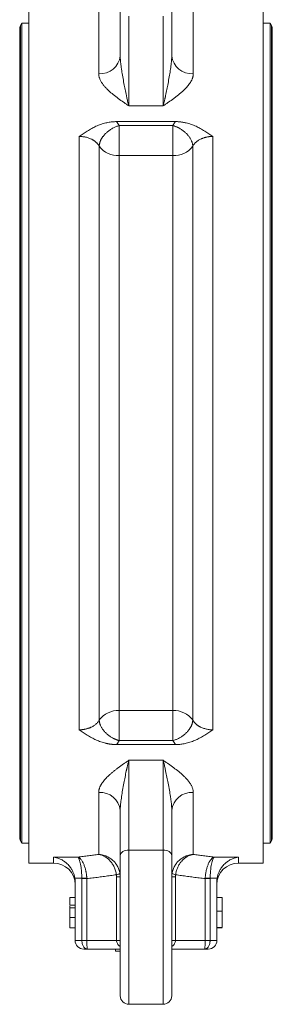
# Model space of a CAD drawing. Units: millimetres. Extents: x 271 to 1011, y 153 to 830.
# Drawn here: x 369 to 427, y 384 to 613 of the extents above; entities that cross this region are included whole.
import ezdxf

# ---------------------------------------------------------------- set-up
doc = ezdxf.new("R2010")
doc.units = ezdxf.units.MM

msp = doc.modelspace()

# ---------------------------------------------------------------- linework, layer by layer
at = {"color": 7, "linetype": 'Continuous', "lineweight": 15}
for p, q in [((370.8, 617.08), (370.8, 417.08)), ((425.3, 417.08), (425.3, 617.08)), ((387.05, 600.68), (387.05, 615.08)), ((394.05, 593.18), (394.05, 614.06)), ((402.05, 614.06), (402.05, 593.18)), ((409.05, 615.08), (409.05, 600.68)), ((369.18, 612.43), (368.86, 611.88)), ((368.86, 611.88), (368.86, 422.28)), ((370.8, 612.43), (369.18, 612.43)), ((369.18, 612.43), (369.18, 421.73)), ((426.92, 612.43), (425.3, 612.43)), ((427.24, 611.88), (426.92, 612.43)), ((426.92, 421.73), (426.92, 612.43)), ((427.24, 517.08), (427.24, 611.88)), ((368.65, 611.08), (368.65, 423.08)), ((427.45, 423.08), (427.45, 611.08)), ((402.05, 593.18), (394.05, 593.18)), ((391.19, 589.54), (404.91, 589.54)), ((391.82, 585.08), (391.82, 588.62)), ((404.28, 588.62), (391.82, 588.62)), ((404.28, 585.08), (404.28, 588.62)), ((382.53, 448.08), (382.53, 586.09)), ((391.82, 585.08), (391.82, 581.64)), ((404.28, 581.64), (404.28, 585.08)), ((413.57, 586.09), (413.57, 448.08)), ((387.17, 450.36), (387.17, 583.81)), ((408.93, 583.81), (408.93, 450.36)), ((391.82, 581.64), (391.82, 452.53)), ((404.28, 581.64), (391.82, 581.64)), ((404.28, 452.53), (404.28, 581.64)), ((427.24, 422.28), (427.24, 517.08)), ((391.82, 452.53), (404.28, 452.53)), ((391.82, 452.53), (391.82, 449.08)), ((404.28, 449.08), (404.28, 452.53)), ((391.82, 449.08), (391.82, 445.55)), ((404.28, 449.08), (404.28, 445.55)), ((404.91, 444.63), (391.19, 444.63)), ((391.82, 445.55), (404.28, 445.55)), ((394.05, 440.99), (402.05, 440.99)), ((394.05, 420.11), (394.05, 440.99)), ((402.05, 440.99), (402.05, 420.11)), ((387.05, 419.09), (387.05, 433.48)), ((409.05, 433.48), (409.05, 419.09)), ((368.86, 422.28), (369.18, 421.73)), ((369.18, 421.73), (370.8, 421.73)), ((425.3, 421.73), (426.92, 421.73)), ((426.92, 421.73), (427.24, 422.28)), ((402.05, 420.11), (394.05, 420.11)), ((394.05, 384.22), (394.05, 420.11)), ((402.05, 420.11), (402.05, 384.22)), ((370.8, 417.08), (376.55, 417.08)), ((376.55, 418.48), (382.19, 418.48)), ((376.55, 417.08), (376.55, 418.48)), ((413.91, 418.48), (419.55, 418.48)), ((419.55, 418.48), (419.55, 417.08)), ((419.55, 417.08), (425.3, 417.08)), ((383.13, 413.55), (381.5, 413.55)), ((381.55, 399.08), (381.55, 412.83)), ((383.13, 413.55), (384.28, 413.61)), ((383.14, 399.08), (383.14, 413.46)), ((384.28, 413.46), (384.28, 399.08)), ((391.2, 399.08), (391.2, 413.88)), ((391.27, 414.39), (391.99, 414.49)), ((404.9, 413.88), (404.9, 399.08)), ((411.82, 399.08), (411.82, 413.46)), ((412.96, 413.46), (412.96, 399.08)), ((414.6, 413.55), (412.97, 413.55)), ((414.55, 412.83), (414.55, 399.08)), ((415.75, 405.85), (415.75, 409.08)), ((381.55, 406.66), (380.35, 406.66)), ((380.35, 405.54), (380.35, 404.74)), ((414.55, 405.85), (415.75, 405.85)), ((415.75, 402.08), (415.75, 405.85)), ((381.55, 404.39), (380.35, 404.39)), ((381.55, 401.99), (380.35, 401.99)), ((414.55, 402.08), (415.75, 402.08)), ((415.75, 401.99), (414.55, 401.99)), ((381.55, 399.08), (383.14, 399.08)), ((384.28, 399.08), (383.14, 399.08)), ((384.28, 399.08), (391.2, 399.08)), ((392.05, 399.08), (391.2, 399.08)), ((404.9, 399.08), (404.05, 399.08)), ((404.9, 399.08), (411.82, 399.08)), ((411.82, 399.08), (412.96, 399.08)), ((412.96, 399.08), (414.55, 399.08)), ((383.55, 397.08), (384.4, 397.08)), ((384.4, 397.08), (392.05, 397.08)), ((404.05, 397.08), (411.7, 397.08)), ((411.7, 397.08), (412.55, 397.08)), ((394.05, 384.22), (402.05, 384.22))]:
    msp.add_line(p, q, dxfattribs=at)
at = {"color": 7, "linetype": 'Continuous', "lineweight": 0}
for p, q in [((383.14, 413.46), (383.13, 413.55)), ((383.14, 413.46), (384.28, 413.46)), ((391.2, 413.88), (392.05, 413.88)), ((404.05, 413.88), (404.9, 413.88)), ((412.97, 413.55), (411.82, 413.61)), ((412.97, 413.55), (412.96, 413.46)), ((380.35, 409.08), (381.55, 409.08)), ((414.55, 409.08), (415.75, 409.08)), ((380.35, 407.29), (380.35, 407.2)), ((381.55, 407.29), (380.35, 407.29)), ((390.96, 397.08), (390.96, 396.58)), ((391.15, 396.58), (390.96, 396.58)), ((392.05, 396.58), (391.15, 396.58))]:
    msp.add_line(p, q, dxfattribs=at)
at = {"color": 7, "linetype": 'Continuous', "lineweight": 15, "flags": 128}
for points in [[(392.05, 418.84), (392.09, 419.09), (392.2, 419.33), (392.39, 419.55), (392.64, 419.74), (392.94, 419.89), (393.28, 420.01), (393.66, 420.08), (394.05, 420.11)], [(402.05, 420.11), (402.44, 420.08), (402.82, 420.01), (403.16, 419.89), (403.46, 419.74), (403.71, 419.55), (403.9, 419.33), (404.01, 419.09), (404.05, 418.84)]]:
    msp.add_lwpolyline(points, dxfattribs=at)
at = {"color": 7, "linetype": 'Continuous', "lineweight": 0, "flags": 128}
msp.add_lwpolyline([(412.96, 413.46), (412.81, 413.46), (412.66, 413.46), (412.51, 413.46), (412.36, 413.46), (412.22, 413.46), (412.08, 413.46), (411.94, 413.46), (411.82, 413.46)], dxfattribs=at)
at = {"color": 7, "linetype": 'Continuous', "lineweight": 15}
for centre, radius, start, end in [((370.25, 611.08), 1.6, 150, 180), ((425.85, 611.08), 1.6, 0, 30), ((387.43, 605.31), 4.65, 265.3524, 354.438), ((408.67, 605.31), 4.65, 185.562, 274.6476), ((391.47, 586.96), 5.33, 216.1994, 273.716), ((404.63, 586.96), 5.33, 266.284, 323.8006), ((391.47, 447.21), 5.33, 86.284, 143.8006), ((404.63, 447.21), 5.33, 36.1994, 93.716), ((387.43, 428.85), 4.65, 5.562, 94.6475), ((408.67, 428.85), 4.65, 85.3524, 174.438), ((370.25, 423.08), 1.6, 180, 210), ((425.85, 423.08), 1.6, 330, 0), ((376.55, 412.08), 5, 0, 90), ((419.55, 412.08), 5, 90, 180), ((383.55, 399.08), 2, 180, 270), ((412.55, 399.08), 2, 270, 0), ((394.05, 386.22), 2, 180, 270), ((402.05, 386.22), 2, 270, 0)]:
    msp.add_arc(centre, radius, start, end, dxfattribs=at)
at = {"color": 7, "linetype": 'Continuous', "lineweight": 0}
for centre, start, end in [((390.98, 416.06), 275.8765, 305.92), ((405.12, 416.06), 234.0799, 264.1235)]:
    msp.add_arc(centre, 1.71, start, end, dxfattribs=at)
at = {"color": 7, "linetype": 'Continuous', "lineweight": 15}
for points in [[(392.05, 604.86), (392.05, 608.68), (392.05, 612.36), (392.05, 615.32)], [(391.19, 589.54), (391.43, 589.25), (391.64, 588.94), (391.82, 588.62)], [(404.91, 444.63), (404.67, 444.92), (404.46, 445.23), (404.28, 445.55)], [(392.05, 418.84), (392.05, 421.8), (392.05, 425.49), (392.05, 429.3)], [(404.05, 429.3), (404.05, 425.49), (404.05, 421.8), (404.05, 418.84)], [(404.05, 418.84), (404.05, 415.28), (404.05, 410.82), (404.05, 406.22)], [(381.5, 413.55), (381.53, 413.31), (381.55, 413.07), (381.55, 412.83)], [(414.55, 412.83), (414.55, 413.07), (414.57, 413.31), (414.6, 413.55)]]:
    msp.add_open_spline(points, degree=3, dxfattribs=at)
for points, knots in [([(404.05, 615.32), (404.05, 615.22), (404.05, 615.01), (404.05, 614.69), (404.05, 614.36), (404.05, 614.03), (404.05, 613.69), (404.05, 613.35), (404.05, 612.71), (404.05, 611.74), (404.05, 610.42), (404.05, 609.06), (404.05, 607.9), (404.05, 606.97), (404.05, 606.27), (404.05, 605.57), (404.05, 605.1), (404.05, 604.86)], [0, 0, 0, 0, 0.0355245, 0.0709975, 0.1064389, 0.1418684, 0.1773061, 0.2127718, 0.2482853, 0.374122, 0.5000059, 0.6258426, 0.7517264, 0.8138222, 0.8758285, 0.9378523, 1, 1, 1, 1]), ([(392.05, 604.86), (392.05, 604.82), (392.05, 604.73), (392.05, 604.64), (392.05, 604.59)], [0, 0, 0, 0, 0.49566, 1, 1, 1, 1]), ([(404.05, 604.59), (404.05, 604.64), (404.05, 604.73), (404.05, 604.82), (404.05, 604.86)], [0, 0, 0, 0, 0.50434, 1, 1, 1, 1]), ([(392.05, 604.59), (392.06, 604.48), (392.07, 604.24), (392.09, 603.89), (392.12, 603.51), (392.16, 603.12), (392.21, 602.72), (392.26, 602.3), (392.32, 601.86), (392.44, 601.08), (392.64, 599.9), (392.91, 598.43), (393.2, 596.96), (393.41, 595.93), (393.57, 595.19), (393.67, 594.75), (393.78, 594.26), (393.91, 593.72), (394, 593.37), (394.05, 593.18)], [0, 0, 0, 0, 0.026813, 0.054933, 0.084354, 0.115069, 0.147073, 0.180359, 0.214923, 0.250762, 0.367784, 0.501292, 0.616984, 0.750655, 0.786899, 0.829964, 0.879835, 0.936509, 1, 1, 1, 1]), ([(402.05, 593.18), (402.07, 593.27), (402.12, 593.46), (402.19, 593.74), (402.26, 594.02), (402.32, 594.28), (402.38, 594.53), (402.43, 594.77), (402.49, 595), (402.53, 595.21), (402.57, 595.4), (402.7, 596), (402.9, 596.96), (403.19, 598.43), (403.46, 599.9), (403.67, 601.16), (403.81, 602.12), (403.9, 602.79), (403.97, 603.43), (404.02, 604.02), (404.04, 604.41), (404.05, 604.59)], [0, 0, 0, 0, 0.032599, 0.06349, 0.092677, 0.120163, 0.145948, 0.170033, 0.192416, 0.213097, 0.232073, 0.249341, 0.383011, 0.498707, 0.632212, 0.74924, 0.805969, 0.859431, 0.909607, 0.956472, 1, 1, 1, 1]), ([(394.05, 593.18), (393.81, 593.35), (393.39, 593.64), (392.57, 594.22), (391.59, 594.92), (390.43, 595.81), (389.51, 596.6), (388.83, 597.27), (388.33, 597.82), (387.9, 598.37), (387.6, 598.85), (387.4, 599.24), (387.27, 599.54), (387.17, 599.83), (387.1, 600.12), (387.06, 600.4), (387.05, 600.59), (387.05, 600.68)], [0, 0, 0, 0, 0.073137, 0.125119, 0.250221, 0.37535, 0.500387, 0.573417, 0.642472, 0.715362, 0.785441, 0.822893, 0.859547, 0.895491, 0.930816, 0.965619, 1, 1, 1, 1]), ([(409.05, 600.68), (409.05, 600.63), (409.05, 600.51), (409.03, 600.35), (409.01, 600.17), (408.97, 600), (408.92, 599.83), (408.87, 599.65), (408.8, 599.47), (408.72, 599.29), (408.64, 599.11), (408.54, 598.93), (408.43, 598.74), (408.31, 598.56), (408.04, 598.16), (407.55, 597.54), (406.86, 596.85), (406.21, 596.27), (405.67, 595.82), (405.1, 595.37), (404.31, 594.78), (403.53, 594.22), (402.71, 593.64), (402.29, 593.35), (402.05, 593.18)], [0, 0, 0, 0, 0.0207542, 0.0416423, 0.0626871, 0.0839109, 0.1053354, 0.1269817, 0.1488704, 0.1710213, 0.1934534, 0.2161853, 0.2392346, 0.2626183, 0.2863527, 0.3889824, 0.499593, 0.5604485, 0.6246502, 0.6849981, 0.7497872, 0.8748636, 0.9269638, 1, 1, 1, 1]), ([(382.53, 586.09), (382.83, 586.3), (383.44, 586.73), (384.4, 587.36), (385.38, 587.94), (386.43, 588.47), (387.51, 588.91), (388.46, 589.19), (389.19, 589.35), (389.69, 589.43), (390.19, 589.49), (390.69, 589.53), (391.02, 589.54), (391.19, 589.54)], [0, 0, 0, 0, 0.125147, 0.250272, 0.382055, 0.500506, 0.629347, 0.749801, 0.801966, 0.852848, 0.90266, 0.951631, 1, 1, 1, 1]), ([(387.46, 585.08), (387.48, 585.14), (387.53, 585.26), (387.62, 585.42), (387.71, 585.59), (387.81, 585.74), (387.91, 585.9), (388.01, 586.04), (388.23, 586.33), (388.59, 586.74), (389.16, 587.25), (389.78, 587.7), (390.33, 588.03), (390.78, 588.24), (391.12, 588.39), (391.47, 588.52), (391.7, 588.59), (391.82, 588.62)], [0, 0, 0, 0, 0.037462, 0.074042, 0.10975, 0.1446, 0.178611, 0.211805, 0.244209, 0.375625, 0.500019, 0.628708, 0.755828, 0.816056, 0.876357, 0.937455, 1, 1, 1, 1]), ([(404.91, 589.54), (404.87, 589.48), (404.77, 589.36), (404.64, 589.18), (404.51, 589), (404.39, 588.81), (404.32, 588.68), (404.28, 588.62)], [0, 0, 0, 0, 0.200164, 0.400079, 0.599912, 0.79983, 1, 1, 1, 1]), ([(404.28, 588.62), (404.35, 588.6), (404.49, 588.56), (404.69, 588.49), (404.88, 588.42), (405.08, 588.35), (405.27, 588.26), (405.46, 588.18), (405.81, 588), (406.32, 587.7), (406.94, 587.25), (407.51, 586.74), (407.9, 586.3), (408.17, 585.93), (408.35, 585.66), (408.51, 585.38), (408.6, 585.18), (408.64, 585.08)], [0, 0, 0, 0, 0.035956, 0.071356, 0.106311, 0.140941, 0.175376, 0.209752, 0.244209, 0.371323, 0.500019, 0.624406, 0.755829, 0.813045, 0.872739, 0.935031, 1, 1, 1, 1]), ([(404.91, 589.54), (405, 589.54), (405.16, 589.54), (405.41, 589.53), (405.66, 589.51), (405.91, 589.49), (406.16, 589.46), (406.41, 589.43), (406.66, 589.39), (406.91, 589.34), (407.16, 589.29), (407.72, 589.16), (408.59, 588.91), (409.67, 588.47), (410.72, 587.94), (411.7, 587.36), (412.66, 586.73), (413.27, 586.3), (413.57, 586.09)], [0, 0, 0, 0, 0.024125, 0.048371, 0.072768, 0.097346, 0.122135, 0.147164, 0.172461, 0.198053, 0.223967, 0.250227, 0.370665, 0.499515, 0.617953, 0.749742, 0.87483, 1, 1, 1, 1]), ([(387.17, 583.81), (387.14, 583.86), (387.08, 583.96), (386.99, 584.11), (386.88, 584.25), (386.77, 584.38), (386.65, 584.52), (386.53, 584.64), (386.4, 584.76), (386.26, 584.88), (386.12, 584.99), (385.97, 585.1), (385.82, 585.2), (385.66, 585.29), (385.5, 585.38), (385.27, 585.5), (384.97, 585.63), (384.59, 585.77), (384.19, 585.89), (383.78, 585.98), (383.37, 586.04), (382.95, 586.08), (382.67, 586.09), (382.53, 586.09)], [0, 0, 0, 0, 0.037765, 0.075207, 0.112325, 0.14912, 0.185591, 0.221739, 0.257563, 0.293064, 0.328242, 0.363097, 0.397628, 0.431837, 0.465723, 0.499286, 0.571675, 0.643776, 0.71559, 0.787119, 0.858363, 0.929323, 1, 1, 1, 1]), ([(387.17, 583.81), (387.17, 583.86), (387.17, 583.96), (387.19, 584.11), (387.21, 584.26), (387.24, 584.41), (387.27, 584.55), (387.31, 584.69), (387.36, 584.83), (387.41, 584.96), (387.44, 585.04), (387.46, 585.08)], [0, 0, 0, 0, 0.1244771, 0.2456142, 0.3634, 0.4778303, 0.5889082, 0.6966436, 0.8010536, 0.9021621, 1, 1, 1, 1]), ([(408.64, 585.08), (408.66, 585.03), (408.71, 584.92), (408.77, 584.75), (408.82, 584.57), (408.87, 584.39), (408.9, 584.2), (408.92, 584), (408.93, 583.88), (408.93, 583.81)], [0, 0, 0, 0, 0.126384, 0.258191, 0.395482, 0.538297, 0.686657, 0.840564, 1, 1, 1, 1]), ([(413.57, 586.09), (413.5, 586.09), (413.35, 586.09), (413.12, 586.08), (412.9, 586.06), (412.67, 586.03), (412.45, 586), (412.23, 585.96), (412.01, 585.91), (411.79, 585.85), (411.58, 585.79), (411.37, 585.72), (411.16, 585.64), (410.96, 585.56), (410.72, 585.45), (410.44, 585.3), (410.13, 585.1), (409.84, 584.88), (409.57, 584.65), (409.32, 584.39), (409.11, 584.11), (408.99, 583.91), (408.93, 583.81)], [0, 0, 0, 0, 0.037932, 0.075946, 0.114041, 0.152218, 0.190477, 0.228818, 0.267241, 0.305747, 0.344335, 0.383006, 0.421759, 0.460596, 0.499515, 0.567121, 0.636024, 0.706223, 0.77772, 0.850515, 0.924608, 1, 1, 1, 1]), ([(382.53, 448.08), (382.6, 448.08), (382.75, 448.08), (382.98, 448.09), (383.2, 448.11), (383.43, 448.13), (383.65, 448.17), (383.87, 448.21), (384.09, 448.26), (384.31, 448.31), (384.52, 448.38), (384.73, 448.45), (384.94, 448.52), (385.14, 448.61), (385.38, 448.72), (385.66, 448.87), (385.97, 449.07), (386.26, 449.28), (386.53, 449.52), (386.78, 449.78), (386.99, 450.06), (387.11, 450.26), (387.17, 450.36)], [0, 0, 0, 0, 0.037932, 0.075946, 0.114041, 0.152218, 0.190477, 0.228818, 0.267241, 0.305747, 0.344335, 0.383006, 0.421759, 0.460596, 0.499515, 0.567121, 0.636024, 0.706223, 0.77772, 0.850515, 0.924608, 1, 1, 1, 1]), ([(387.46, 449.08), (387.44, 449.14), (387.39, 449.25), (387.33, 449.42), (387.28, 449.6), (387.23, 449.78), (387.2, 449.97), (387.18, 450.16), (387.17, 450.29), (387.17, 450.36)], [0, 0, 0, 0, 0.126392, 0.2582054, 0.3954993, 0.5383141, 0.6866711, 0.8405723, 1, 1, 1, 1]), ([(391.82, 445.55), (391.75, 445.57), (391.61, 445.61), (391.41, 445.67), (391.22, 445.74), (391.02, 445.82), (390.83, 445.9), (390.64, 445.99), (390.29, 446.17), (389.78, 446.46), (389.16, 446.91), (388.59, 447.42), (388.2, 447.87), (387.93, 448.24), (387.75, 448.5), (387.59, 448.79), (387.5, 448.98), (387.46, 449.08)], [0, 0, 0, 0, 0.035956, 0.071356, 0.106311, 0.140941, 0.175376, 0.209752, 0.244209, 0.371323, 0.500019, 0.624406, 0.755829, 0.813042, 0.872736, 0.935029, 1, 1, 1, 1]), ([(408.64, 449.08), (408.62, 449.03), (408.57, 448.91), (408.48, 448.74), (408.39, 448.58), (408.29, 448.42), (408.19, 448.27), (408.09, 448.12), (407.87, 447.83), (407.51, 447.42), (406.94, 446.91), (406.32, 446.46), (405.77, 446.14), (405.32, 445.92), (404.98, 445.78), (404.63, 445.65), (404.4, 445.58), (404.28, 445.55)], [0, 0, 0, 0, 0.03746, 0.074039, 0.109747, 0.144597, 0.178608, 0.211803, 0.244209, 0.375625, 0.500019, 0.628708, 0.755828, 0.816056, 0.876357, 0.937455, 1, 1, 1, 1]), ([(408.93, 450.36), (408.93, 450.31), (408.93, 450.21), (408.91, 450.05), (408.89, 449.9), (408.86, 449.76), (408.83, 449.62), (408.79, 449.48), (408.74, 449.34), (408.69, 449.21), (408.66, 449.12), (408.64, 449.08)], [0, 0, 0, 0, 0.124484, 0.2456263, 0.3634155, 0.4778475, 0.5889252, 0.6966588, 0.8010654, 0.9021688, 1, 1, 1, 1]), ([(408.93, 450.36), (408.96, 450.31), (409.02, 450.21), (409.11, 450.06), (409.22, 449.92), (409.33, 449.78), (409.45, 449.65), (409.57, 449.52), (409.7, 449.4), (409.84, 449.29), (409.98, 449.18), (410.13, 449.07), (410.28, 448.97), (410.44, 448.87), (410.6, 448.79), (410.83, 448.67), (411.13, 448.53), (411.51, 448.39), (411.91, 448.28), (412.32, 448.19), (412.73, 448.12), (413.15, 448.08), (413.43, 448.08), (413.57, 448.08)], [0, 0, 0, 0, 0.037765, 0.075207, 0.112325, 0.14912, 0.185591, 0.221739, 0.257563, 0.293064, 0.328242, 0.363097, 0.397628, 0.431837, 0.465723, 0.499286, 0.571675, 0.643776, 0.71559, 0.787119, 0.858363, 0.929323, 1, 1, 1, 1]), ([(391.19, 444.63), (391.1, 444.63), (390.94, 444.63), (390.69, 444.64), (390.44, 444.65), (390.19, 444.68), (389.94, 444.7), (389.69, 444.74), (389.44, 444.78), (389.19, 444.82), (388.94, 444.88), (388.38, 445), (387.51, 445.26), (386.43, 445.7), (385.38, 446.23), (384.4, 446.8), (383.44, 447.43), (382.83, 447.86), (382.53, 448.08)], [0, 0, 0, 0, 0.0241255, 0.0483712, 0.072768, 0.0973461, 0.1221352, 0.1471643, 0.1724612, 0.1980533, 0.2239667, 0.2502268, 0.370665, 0.4995147, 0.6179532, 0.7497418, 0.8748301, 1, 1, 1, 1]), ([(413.57, 448.08), (413.27, 447.86), (412.66, 447.43), (411.7, 446.8), (410.72, 446.23), (409.67, 445.7), (408.59, 445.26), (407.64, 444.98), (406.91, 444.82), (406.41, 444.73), (405.91, 444.67), (405.41, 444.63), (405.08, 444.63), (404.91, 444.63)], [0, 0, 0, 0, 0.125147, 0.250272, 0.382055, 0.500506, 0.629347, 0.749801, 0.801966, 0.852848, 0.90266, 0.951631, 1, 1, 1, 1]), ([(391.19, 444.63), (391.23, 444.69), (391.33, 444.81), (391.46, 444.99), (391.59, 445.17), (391.71, 445.36), (391.78, 445.48), (391.82, 445.55)], [0, 0, 0, 0, 0.200164, 0.400079, 0.599912, 0.79983, 1, 1, 1, 1]), ([(387.05, 433.48), (387.05, 433.54), (387.05, 433.65), (387.07, 433.82), (387.09, 433.99), (387.13, 434.17), (387.18, 434.34), (387.23, 434.52), (387.3, 434.69), (387.38, 434.87), (387.46, 435.06), (387.56, 435.24), (387.67, 435.42), (387.79, 435.61), (388.06, 436.01), (388.55, 436.62), (389.24, 437.32), (389.89, 437.9), (390.43, 438.34), (391, 438.8), (391.79, 439.39), (392.57, 439.95), (393.39, 440.53), (393.81, 440.82), (394.05, 440.99)], [0, 0, 0, 0, 0.020754, 0.041642, 0.062687, 0.083911, 0.105335, 0.126982, 0.14887, 0.171021, 0.193453, 0.216185, 0.239235, 0.262618, 0.286353, 0.388982, 0.499593, 0.560448, 0.62465, 0.684998, 0.749787, 0.874864, 0.926964, 1, 1, 1, 1]), ([(394.05, 440.99), (394.02, 440.89), (393.98, 440.7), (393.9, 440.41), (393.84, 440.13), (393.77, 439.86), (393.71, 439.6), (393.66, 439.36), (393.61, 439.13), (393.56, 438.91), (393.51, 438.71), (393.38, 438.11), (393.18, 437.11), (392.88, 435.61), (392.61, 434.1), (392.4, 432.8), (392.26, 431.83), (392.17, 431.14), (392.1, 430.49), (392.06, 429.88), (392.05, 429.49), (392.05, 429.3)], [0, 0, 0, 0, 0.032601, 0.063493, 0.092679, 0.120163, 0.145945, 0.170024, 0.192401, 0.213074, 0.232039, 0.249296, 0.383103, 0.498734, 0.632434, 0.749223, 0.806277, 0.859905, 0.910084, 0.956791, 1, 1, 1, 1]), ([(402.05, 440.99), (402.29, 440.82), (402.71, 440.53), (403.53, 439.95), (404.51, 439.25), (405.67, 438.36), (406.59, 437.57), (407.27, 436.9), (407.77, 436.35), (408.2, 435.79), (408.5, 435.31), (408.7, 434.93), (408.83, 434.63), (408.93, 434.33), (409, 434.05), (409.04, 433.76), (409.05, 433.58), (409.05, 433.48)], [0, 0, 0, 0, 0.0731366, 0.1251192, 0.2502214, 0.3753496, 0.5003867, 0.5734165, 0.6424721, 0.715362, 0.7854413, 0.822893, 0.8595474, 0.8954912, 0.930816, 0.9656186, 1, 1, 1, 1]), ([(404.05, 429.3), (404.05, 429.41), (404.05, 429.61), (404.03, 429.93), (404.01, 430.27), (403.98, 430.62), (403.95, 430.98), (403.9, 431.35), (403.86, 431.74), (403.8, 432.14), (403.69, 432.91), (403.49, 434.1), (403.22, 435.61), (402.92, 437.11), (402.7, 438.18), (402.54, 438.93), (402.44, 439.38), (402.32, 439.88), (402.19, 440.43), (402.1, 440.8), (402.05, 440.99)], [0, 0, 0, 0, 0.023573, 0.048228, 0.073962, 0.10077, 0.128648, 0.157592, 0.187597, 0.218661, 0.25078, 0.367564, 0.501266, 0.616892, 0.750701, 0.786923, 0.829973, 0.879835, 0.936506, 1, 1, 1, 1]), ([(376.55, 418.48), (376.63, 418.47), (376.78, 418.44), (377, 418.39), (377.17, 418.34), (377.42, 418.27), (377.72, 418.16), (378.25, 417.94), (378.87, 417.59), (379.6, 417.04), (380.24, 416.38), (380.69, 415.73), (380.97, 415.24), (381.12, 414.91), (381.25, 414.57), (381.36, 414.23), (381.44, 413.89), (381.48, 413.67), (381.5, 413.55)], [0, 0, 0, 0, 0.039213, 0.073174, 0.101883, 0.125339, 0.191127, 0.249602, 0.383229, 0.4993, 0.631331, 0.749298, 0.793878, 0.837169, 0.879289, 0.92037, 0.960554, 1, 1, 1, 1]), ([(382.19, 418.48), (382.61, 418.53), (383.43, 418.62), (384.65, 418.77), (385.86, 418.93), (386.65, 419.03), (387.05, 419.09)], [0, 0, 0, 0, 0.25593, 0.507907, 0.75593, 1, 1, 1, 1]), ([(387.05, 419.09), (387.61, 419.05), (388.17, 418.93), (388.97, 418.61), (389.23, 418.48), (389.73, 418.17), (389.97, 418), (390.42, 417.61), (390.64, 417.4), (391.03, 416.93), (391.2, 416.69), (391.51, 416.15), (391.65, 415.87), (391.86, 415.29), (391.93, 414.99), (391.99, 414.68)], [0, 0, 0, 0, 0.25, 0.25, 0.375, 0.375, 0.5, 0.5, 0.625, 0.625, 0.75, 0.75, 0.875, 0.875, 1, 1, 1, 1]), ([(391.16, 414.37), (391.12, 414.68), (391.05, 414.98), (390.87, 415.57), (390.76, 415.87), (390.5, 416.42), (390.36, 416.68), (390.03, 417.17), (389.85, 417.4), (389.48, 417.81), (389.28, 418), (388.86, 418.33), (388.64, 418.48), (387.98, 418.85), (387.52, 419.01), (387.05, 419.09)], [0, 0, 0, 0, 0.125, 0.125, 0.25, 0.25, 0.375, 0.375, 0.5, 0.5, 0.625, 0.625, 0.75, 0.75, 1, 1, 1, 1]), ([(392.05, 406.22), (392.05, 406.36), (392.05, 406.64), (392.05, 407.07), (392.05, 407.49), (392.05, 407.91), (392.05, 408.33), (392.05, 408.75), (392.05, 409.17), (392.05, 410.02), (392.05, 411.28), (392.05, 412.93), (392.05, 414.52), (392.05, 415.8), (392.05, 416.78), (392.05, 417.49), (392.05, 418.18), (392.05, 418.62), (392.05, 418.84)], [0, 0, 0, 0, 0.031078, 0.062113, 0.09312, 0.124111, 0.1551, 0.186103, 0.217132, 0.248203, 0.374085, 0.500007, 0.62589, 0.751811, 0.813893, 0.875877, 0.937875, 1, 1, 1, 1]), ([(404.11, 414.68), (404.17, 414.99), (404.24, 415.29), (404.45, 415.87), (404.59, 416.15), (404.9, 416.69), (405.07, 416.93), (405.46, 417.4), (405.68, 417.61), (406.13, 418), (406.37, 418.17), (406.87, 418.48), (407.13, 418.61), (407.93, 418.93), (408.49, 419.05), (409.05, 419.09)], [0, 0, 0, 0, 0.125, 0.125, 0.25, 0.25, 0.375, 0.375, 0.5, 0.5, 0.625, 0.625, 0.75, 0.75, 1, 1, 1, 1]), ([(409.05, 419.09), (408.99, 419.08), (408.87, 419.06), (408.69, 419.01), (408.51, 418.96), (408.26, 418.88), (407.97, 418.76), (407.61, 418.57), (407.27, 418.35), (406.94, 418.09), (406.68, 417.86), (406.5, 417.68), (406.34, 417.49), (406.15, 417.26), (405.92, 416.96), (405.72, 416.63), (405.53, 416.29), (405.37, 415.92), (405.22, 415.55), (405.1, 415.16), (405, 414.77), (404.96, 414.5), (404.94, 414.37)], [0, 0, 0, 0, 0.0315639, 0.0630458, 0.0944603, 0.1258219, 0.1941633, 0.2502982, 0.3209144, 0.3863105, 0.4461088, 0.4783849, 0.5000598, 0.5545772, 0.6094239, 0.6642859, 0.7194082, 0.7751054, 0.8311812, 0.8871758, 0.9432875, 1, 1, 1, 1]), ([(409.05, 419.09), (409.44, 419.03), (410.24, 418.93), (411.45, 418.77), (412.67, 418.62), (413.49, 418.53), (413.91, 418.48)], [0, 0, 0, 0, 0.24407, 0.492093, 0.74407, 1, 1, 1, 1]), ([(411.82, 413.61), (411.84, 413.91), (411.88, 414.21), (411.96, 414.79), (412.01, 415.08), (412.14, 415.64), (412.21, 415.9), (412.37, 416.4), (412.46, 416.64), (412.65, 417.08), (412.75, 417.27), (412.97, 417.63), (413.08, 417.8), (413.42, 418.21), (413.66, 418.39), (413.91, 418.48)], [0, 0, 0, 0, 0.125, 0.125, 0.25, 0.25, 0.375, 0.375, 0.5, 0.5, 0.625, 0.625, 0.75, 0.75, 1, 1, 1, 1]), ([(413.91, 418.48), (413.8, 418.39), (413.69, 418.19), (413.53, 417.77), (413.48, 417.61), (413.39, 417.24), (413.34, 417.04), (413.25, 416.6), (413.21, 416.36), (413.14, 415.85), (413.11, 415.59), (413.05, 415.03), (413.03, 414.74), (412.99, 414.15), (412.98, 413.86), (412.97, 413.55)], [0, 0, 0, 0, 0.25, 0.25, 0.375, 0.375, 0.5, 0.5, 0.625, 0.625, 0.75, 0.75, 0.875, 0.875, 1, 1, 1, 1]), ([(419.55, 418.48), (419.47, 418.47), (419.32, 418.44), (419.1, 418.39), (418.92, 418.34), (418.68, 418.27), (418.38, 418.16), (417.85, 417.94), (417.23, 417.59), (416.5, 417.04), (415.86, 416.38), (415.4, 415.73), (415.13, 415.24), (414.98, 414.9), (414.85, 414.57), (414.74, 414.23), (414.66, 413.89), (414.62, 413.66), (414.6, 413.55)], [0, 0, 0, 0, 0.039222, 0.073188, 0.101898, 0.125352, 0.191157, 0.249613, 0.383391, 0.499307, 0.631607, 0.749301, 0.794107, 0.837525, 0.87968, 0.920711, 0.960764, 1, 1, 1, 1]), ([(391.16, 414.37), (390.7, 414.3), (389.79, 414.16), (388.42, 413.98), (387.04, 413.79), (385.66, 413.62), (384.74, 413.52), (384.28, 413.46)], [0, 0, 0, 0, 0.199541, 0.399306, 0.5993, 0.799529, 1, 1, 1, 1]), ([(411.82, 413.46), (411.36, 413.52), (410.44, 413.62), (409.06, 413.79), (407.68, 413.98), (406.31, 414.16), (405.4, 414.3), (404.94, 414.37)], [0, 0, 0, 0, 0.200471, 0.4007, 0.600694, 0.800459, 1, 1, 1, 1]), ([(380.35, 409.08), (380.35, 409.08), (380.35, 409.08), (380.35, 409.06), (380.35, 409.02), (380.35, 408.97), (380.35, 408.9), (380.35, 408.82), (380.35, 408.72), (380.35, 408.61), (380.35, 408.48), (380.35, 408.35), (380.35, 408.2), (380.35, 408.04), (380.35, 407.87), (380.35, 407.69), (380.35, 407.49), (380.35, 407.36), (380.35, 407.29)], [0, 0, 0, 0, 0.0684993, 0.1345723, 0.1982079, 0.2597837, 0.3199509, 0.3795083, 0.4388142, 0.4984971, 0.5581817, 0.6174376, 0.6775224, 0.7379594, 0.8003299, 0.8640897, 0.9306221, 1, 1, 1, 1]), ([(380.35, 407.02), (380.35, 407.02), (380.35, 406.91), (380.35, 406.78), (380.35, 406.66)], [0, 0, 0, 0, 0.047972, 1, 1, 1, 1]), ([(380.35, 406.66), (380.35, 406.66), (380.35, 406.65), (380.35, 406.63), (380.35, 406.57), (380.35, 406.51), (380.35, 406.41), (380.35, 406.31), (380.35, 406.18), (380.35, 406.03), (380.35, 405.87), (380.35, 405.69), (380.35, 405.5), (380.35, 405.3), (380.35, 405.09), (380.35, 404.87), (380.35, 404.63), (380.35, 404.47), (380.35, 404.39)], [0, 0, 0, 0, 0.061347, 0.121203, 0.179863, 0.238152, 0.296252, 0.35519, 0.415676, 0.478379, 0.541524, 0.603977, 0.666513, 0.729491, 0.79371, 0.859736, 0.928449, 1, 1, 1, 1]), ([(392.05, 386.22), (392.05, 386.22), (392.05, 386.23), (392.05, 386.25), (392.05, 386.28), (392.05, 386.33), (392.05, 386.38), (392.05, 386.44), (392.05, 386.56), (392.05, 386.8), (392.05, 387.22), (392.05, 387.74), (392.05, 388.59), (392.05, 389.95), (392.05, 392.01), (392.05, 394.46), (392.05, 396.76), (392.05, 398.71), (392.05, 400.2), (392.05, 401.71), (392.05, 402.97), (392.05, 403.98), (392.05, 404.72), (392.05, 405.47), (392.05, 405.97), (392.05, 406.22)], [0, 0, 0, 0, 0.014277, 0.0285377, 0.0427893, 0.0570387, 0.071293, 0.0855592, 0.0998443, 0.1479415, 0.1960554, 0.2441526, 0.2922666, 0.3920125, 0.4943133, 0.597941, 0.7015687, 0.7527512, 0.8039508, 0.8538531, 0.9037721, 0.9278365, 0.9518735, 0.9759167, 1, 1, 1, 1]), ([(404.05, 406.22), (404.05, 400.97), (404.05, 395.93), (404.05, 388.45), (404.05, 386.3), (404.05, 386.22)], [0, 0, 0, 0, 0.5, 0.5, 1, 1, 1, 1]), ([(380.35, 404.39), (380.35, 404.28), (380.35, 404.07), (380.35, 403.75), (380.35, 403.45), (380.35, 403.21), (380.35, 403.03), (380.35, 402.9), (380.35, 402.78), (380.35, 402.66), (380.35, 402.56), (380.35, 402.46), (380.35, 402.37), (380.35, 402.29), (380.35, 402.22), (380.35, 402.16), (380.35, 402.11), (380.35, 402.07), (380.35, 402.03), (380.35, 402.01), (380.35, 402), (380.35, 401.99), (380.35, 401.99)], [0, 0, 0, 0, 0.088899, 0.17544, 0.261633, 0.34801, 0.390819, 0.432814, 0.473776, 0.514166, 0.554107, 0.594121, 0.63362, 0.673585, 0.71348, 0.75336, 0.792891, 0.833007, 0.873643, 0.914893, 0.95695, 1, 1, 1, 1]), ([(384.4, 397.08), (384.37, 397.08), (384.31, 397.09), (384.23, 397.1), (384.16, 397.12), (384.09, 397.14), (384.03, 397.17), (383.98, 397.2), (383.87, 397.26), (383.7, 397.4), (383.5, 397.66), (383.34, 397.97), (383.23, 398.3), (383.17, 398.58), (383.14, 398.83), (383.14, 399), (383.14, 399.08)], [0, 0, 0, 0, 0.0475837, 0.0915969, 0.1320399, 0.168913, 0.2022166, 0.2319513, 0.2581184, 0.4012557, 0.5266606, 0.6573965, 0.778399, 0.8535783, 0.9273022, 1, 1, 1, 1]), ([(384.28, 399.08), (384.28, 399.04), (384.28, 398.96), (384.28, 398.83), (384.29, 398.71), (384.29, 398.59), (384.29, 398.47), (384.29, 398.26), (384.3, 397.97), (384.32, 397.66), (384.33, 397.4), (384.35, 397.24), (384.37, 397.15), (384.38, 397.1), (384.39, 397.09), (384.4, 397.08)], [0, 0, 0, 0, 0.036269, 0.07274, 0.109469, 0.14651, 0.183917, 0.22174, 0.342727, 0.473469, 0.598858, 0.742002, 0.808582, 0.894582, 1, 1, 1, 1]), ([(392.05, 397.66), (392.04, 397.66), (391.89, 397.73), (391.66, 397.98), (391.39, 398.32), (391.23, 398.7), (391.21, 398.96), (391.2, 399.08)], [0, 0, 0, 0, 0.011101, 0.299199, 0.554704, 0.782625, 1, 1, 1, 1]), ([(404.9, 399.08), (404.89, 398.96), (404.87, 398.7), (404.71, 398.32), (404.44, 397.98), (404.21, 397.73), (404.06, 397.66), (404.05, 397.66)], [0, 0, 0, 0, 0.217367, 0.445296, 0.70078, 0.988899, 1, 1, 1, 1]), ([(411.7, 397.08), (411.7, 397.08), (411.71, 397.09), (411.72, 397.1), (411.72, 397.12), (411.73, 397.14), (411.74, 397.17), (411.74, 397.2), (411.75, 397.26), (411.77, 397.4), (411.78, 397.66), (411.8, 397.97), (411.81, 398.3), (411.81, 398.58), (411.82, 398.83), (411.82, 399), (411.82, 399.08)], [0, 0, 0, 0, 0.0475837, 0.0915969, 0.1320399, 0.168913, 0.2022166, 0.2319513, 0.2581184, 0.4012557, 0.5266606, 0.6573965, 0.778399, 0.8535783, 0.9273022, 1, 1, 1, 1]), ([(412.96, 399.08), (412.96, 399.04), (412.96, 398.96), (412.95, 398.83), (412.94, 398.71), (412.92, 398.59), (412.9, 398.47), (412.86, 398.26), (412.76, 397.97), (412.6, 397.66), (412.4, 397.4), (412.21, 397.24), (412.04, 397.15), (411.88, 397.1), (411.77, 397.09), (411.7, 397.08)], [0, 0, 0, 0, 0.0362686, 0.0727397, 0.1094687, 0.1465102, 0.1839169, 0.2217404, 0.3427266, 0.4734695, 0.5988575, 0.7420019, 0.8085816, 0.8945821, 1, 1, 1, 1])]:
    msp.add_open_spline(points, degree=3, knots=knots, dxfattribs=at)
at = {"color": 7, "linetype": 'Continuous', "lineweight": 0}
for points, knots in [([(384.28, 413.61), (384.27, 413.68), (384.26, 413.83), (384.24, 414.04), (384.21, 414.26), (384.19, 414.48), (384.15, 414.7), (384.11, 414.91), (384.07, 415.13), (383.99, 415.53), (383.83, 416.13), (383.57, 416.82), (383.27, 417.44), (382.99, 417.85), (382.74, 418.12), (382.56, 418.28), (382.38, 418.4), (382.25, 418.46), (382.19, 418.48)], [0, 0, 0, 0, 0.030347, 0.061017, 0.091988, 0.123234, 0.154727, 0.186441, 0.218344, 0.250407, 0.37082, 0.50015, 0.613386, 0.74977, 0.81263, 0.874254, 0.937437, 1, 1, 1, 1]), ([(382.19, 418.48), (382.2, 418.47), (382.23, 418.44), (382.27, 418.39), (382.31, 418.34), (382.35, 418.28), (382.38, 418.22), (382.41, 418.15), (382.44, 418.09), (382.47, 418.02), (382.5, 417.96), (382.57, 417.77), (382.67, 417.42), (382.81, 416.79), (382.93, 416.09), (383.01, 415.42), (383.06, 414.86), (383.09, 414.43), (383.12, 413.99), (383.13, 413.7), (383.13, 413.55)], [0, 0, 0, 0, 0.032462, 0.063273, 0.092432, 0.119939, 0.145794, 0.169997, 0.192548, 0.213448, 0.232695, 0.250291, 0.381531, 0.499916, 0.628004, 0.749658, 0.81331, 0.87624, 0.938465, 1, 1, 1, 1]), ([(391.2, 413.88), (391.2, 413.92), (391.2, 414), (391.19, 414.12), (391.18, 414.25), (391.16, 414.33), (391.16, 414.37)], [0, 0, 0, 0, 0.251657, 0.501815, 0.751064, 1, 1, 1, 1]), ([(404.94, 414.37), (404.94, 414.33), (404.92, 414.25), (404.91, 414.12), (404.9, 414), (404.9, 413.92), (404.9, 413.88)], [0, 0, 0, 0, 0.248936, 0.498185, 0.748343, 1, 1, 1, 1])]:
    msp.add_open_spline(points, degree=3, knots=knots, dxfattribs=at)
for points in [[(384.28, 413.46), (384.28, 413.51), (384.28, 413.56), (384.28, 413.61)], [(411.82, 413.61), (411.82, 413.56), (411.82, 413.51), (411.82, 413.46)]]:
    msp.add_open_spline(points, degree=3, dxfattribs=at)

doc.saveas('drawing.dxf')
